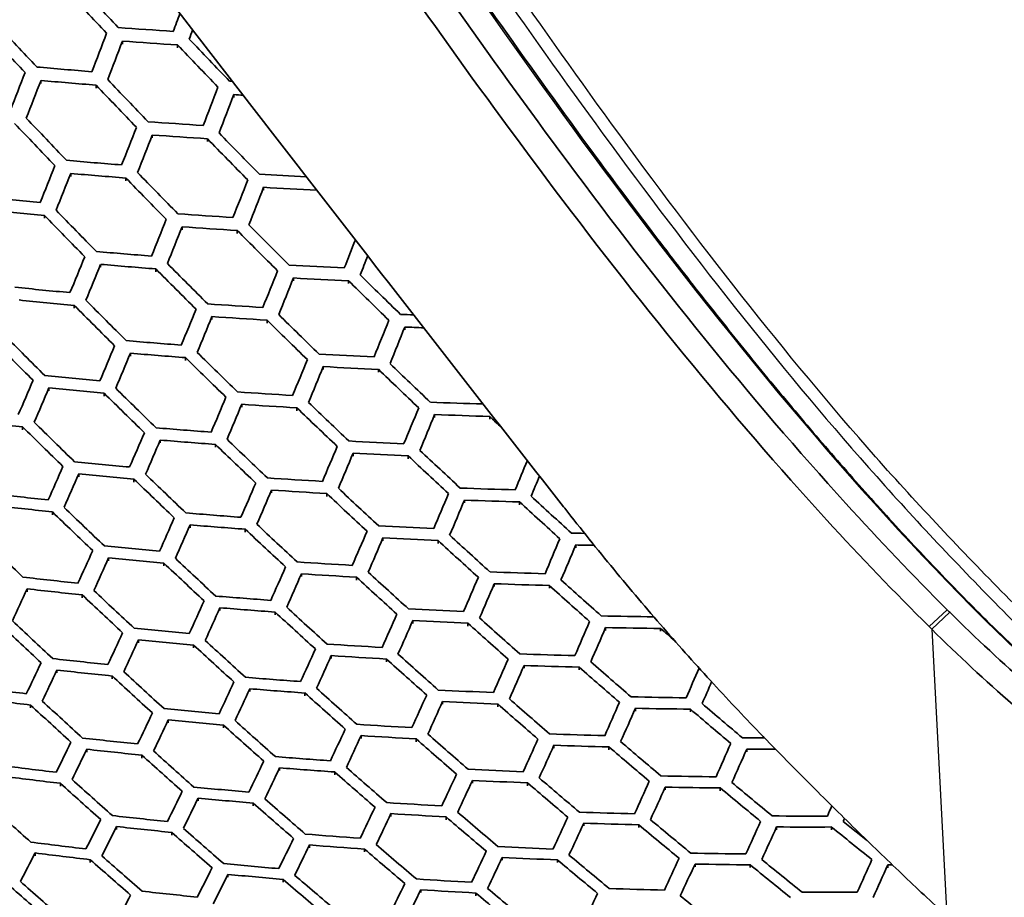
# Model space of a CAD drawing. Units: millimetres. Extents: x 14 to 1080, y -49 to 580.
# Drawn here: x 608 to 638, y 240 to 266 of the extents above; entities that cross this region are included whole.
import ezdxf

# ---------------------------------------------------------------- set-up
doc = ezdxf.new("R2010")
doc.units = ezdxf.units.MM
doc.header["$LTSCALE"] = 2
doc.layers.add('Visible (ISO)', color=7, linetype='Continuous', lineweight=35)
doc.layers.add('Visible Narrow (ISO)', color=7, linetype='Continuous', lineweight=25)

msp = doc.modelspace()

# ---------------------------------------------------------------- linework, layer by layer
at = {"layer": 'Visible (ISO)'}
for p, q in [((610.746, 265.76), (610.746, 265.849)), ((612.419, 265.644), (612.419, 265.732)), ((608.271, 264.565), (608.271, 264.654)), ((609.944, 264.423), (609.944, 264.512)), ((614.127, 264.136), (614.127, 264.224)), ((611.652, 262.91), (611.652, 262.998)), ((613.325, 262.797), (613.325, 262.884)), ((609.177, 261.743), (609.177, 261.831)), ((610.85, 261.604), (610.85, 261.692)), ((615.033, 261.322), (615.033, 261.41)), ((616.706, 261.236), (616.706, 261.246)), ((608.375, 260.469), (608.375, 260.557)), ((612.558, 260.124), (612.558, 260.211)), ((614.231, 260.012), (614.231, 260.1)), ((610.083, 258.984), (610.083, 259.071)), ((611.756, 258.847), (611.756, 258.934)), ((615.939, 258.571), (615.939, 258.658)), ((617.612, 258.486), (617.612, 258.573)), ((609.281, 257.739), (609.281, 257.827)), ((613.464, 257.4), (613.464, 257.487)), ((615.137, 257.29), (615.137, 257.377)), ((619.319, 257.082), (619.319, 257.168)), ((610.989, 256.287), (610.989, 256.374)), ((612.662, 256.152), (612.662, 256.239)), ((616.845, 255.881), (616.845, 255.967)), ((618.518, 255.798), (618.518, 255.884)), ((608.514, 255.232), (608.514, 255.319)), ((610.187, 255.071), (610.187, 255.159)), ((614.37, 254.737), (614.37, 254.824)), ((616.043, 254.629), (616.043, 254.716)), ((620.225, 254.425), (620.225, 254.511)), ((621.898, 254.369), (621.898, 254.455)), ((607.712, 254.05), (607.712, 254.137)), ((611.895, 253.651), (611.895, 253.738)), ((613.568, 253.518), (613.568, 253.605)), ((617.75, 253.251), (617.75, 253.337)), ((619.423, 253.17), (619.423, 253.256)), ((609.42, 252.623), (609.42, 252.71)), ((611.093, 252.464), (611.093, 252.551)), ((615.276, 252.134), (615.276, 252.221)), ((616.949, 252.028), (616.949, 252.114)), ((621.131, 251.828), (621.131, 251.913)), ((622.804, 251.773), (622.804, 251.859)), ((608.618, 251.469), (608.618, 251.556)), ((612.801, 251.075), (612.801, 251.162)), ((614.474, 250.944), (614.474, 251.03)), ((618.656, 250.681), (618.656, 250.767)), ((620.329, 250.602), (620.329, 250.687)), ((624.512, 250.466), (624.512, 250.551)), ((610.326, 250.074), (610.326, 250.161)), ((611.999, 249.917), (611.999, 250.004)), ((616.181, 249.591), (616.181, 249.677)), ((617.854, 249.487), (617.854, 249.572)), ((607.851, 249.132), (607.851, 249.219)), ((622.037, 249.29), (622.037, 249.375)), ((623.71, 249.236), (623.71, 249.321)), ((609.524, 248.949), (609.524, 249.036)), ((613.707, 248.559), (613.707, 248.645)), ((615.38, 248.429), (615.38, 248.515)), ((619.562, 248.17), (619.562, 248.255)), ((621.235, 248.092), (621.235, 248.177)), ((625.418, 247.959), (625.418, 248.044)), ((627.091, 247.932), (627.091, 248.016)), ((611.232, 247.585), (611.232, 247.671)), ((612.905, 247.429), (612.905, 247.516)), ((617.087, 247.107), (617.087, 247.192)), ((618.76, 247.004), (618.76, 247.089)), ((608.757, 246.669), (608.757, 246.756)), ((622.943, 246.81), (622.943, 246.895)), ((624.616, 246.757), (624.616, 246.842)), ((610.43, 246.488), (610.43, 246.574)), ((614.612, 246.101), (614.612, 246.187)), ((616.285, 245.973), (616.285, 246.059)), ((607.955, 245.605), (607.955, 245.692)), ((620.468, 245.717), (620.468, 245.802)), ((622.141, 245.64), (622.141, 245.725)), ((626.324, 245.51), (626.324, 245.595)), ((627.997, 245.483), (627.997, 245.568)), ((612.138, 245.154), (612.138, 245.24)), ((613.811, 245), (613.811, 245.086)), ((617.993, 244.681), (617.993, 244.766)), ((619.666, 244.579), (619.666, 244.664)), ((609.663, 244.265), (609.663, 244.351)), ((623.849, 244.387), (623.849, 244.472)), ((625.522, 244.336), (625.522, 244.421)), ((629.704, 244.27), (629.704, 244.354)), ((611.336, 244.085), (611.336, 244.171)), ((615.518, 243.702), (615.518, 243.788)), ((617.191, 243.575), (617.191, 243.66)), ((608.861, 243.229), (608.861, 243.316)), ((621.374, 243.321), (621.374, 243.406)), ((623.047, 243.245), (623.047, 243.33)), ((627.23, 243.118), (627.23, 243.202)), ((628.903, 243.092), (628.903, 243.176)), ((613.043, 242.781), (613.043, 242.867)), ((614.716, 242.629), (614.716, 242.714)), ((618.899, 242.312), (618.899, 242.397)), ((620.572, 242.211), (620.572, 242.296)), ((610.569, 241.919), (610.569, 242.005)), ((624.755, 242.022), (624.755, 242.107)), ((626.428, 241.972), (626.428, 242.056)), ((630.61, 241.908), (630.61, 241.991)), ((632.283, 241.906), (632.283, 241.99)), ((612.242, 241.74), (612.242, 241.826)), ((616.424, 241.36), (616.424, 241.445)), ((608.094, 241.116), (608.094, 241.203)), ((618.097, 241.234), (618.097, 241.319)), ((622.28, 240.983), (622.28, 241.067)), ((609.767, 240.911), (609.767, 240.998)), ((623.953, 240.908), (623.953, 240.992)), ((628.135, 240.783), (628.135, 240.867)), ((629.808, 240.757), (629.808, 240.841)), ((633.991, 240.755), (633.991, 240.839)), ((613.949, 240.466), (613.949, 240.552)), ((615.622, 240.315), (615.622, 240.4)), ((619.805, 240), (619.805, 240.085)), ((621.478, 239.9), (621.478, 239.985))]:
    msp.add_line(p, q, dxfattribs=at)
for centre, major_axis, ratio, start_param, end_param in [((669.929, 292.957), (-136.5, 0), 0.57735, 6.246119, 9.461844), ((661.09, 376.379), (92.756, -160.659), 0.57735, 5.089755, 5.099904), ((661.444, 376.583), (-92.773, 160.687), 0.57735, 1.948239, 1.958386), ((605.453, 391.457), (-26.531, -171.499), 0.211325, 0.784715, 0.789286), ((658.615, 374.95), (92.622, -160.426), 0.57735, 5.089127, 5.099294), ((658.969, 375.155), (-92.643, 160.462), 0.57735, 1.947634, 1.957798), ((655.37, 412.852), (-160.752, -74.605), 0.788675, 0.955404, 0.965516), ((605.936, 391.382), (26.56, 171.688), 0.211325, 3.926138, 3.928472), ((603.763, 391.718), (-26.426, -170.823), 0.211325, 0.767604, 0.777724), ((604.246, 391.644), (26.457, 171.018), 0.211325, 3.909041, 3.919149), ((655.5, 412.573), (160.895, 74.672), 0.788675, 4.097238, 4.10734), ((662.681, 377.298), (-92.825, 160.778), 0.57735, 1.966201, 1.976267), ((662.328, 377.094), (92.811, -160.754), 0.57735, 5.107731, 5.117799), ((655.823, 411.876), (-161.247, -74.835), 0.788675, 0.938531, 0.948659), ((602.073, 391.98), (-26.319, -170.128), 0.211325, 0.750411, 0.760549), ((602.556, 391.905), (26.35, 170.329), 0.211325, 3.891863, 3.901989), ((655.953, 411.597), (161.386, 74.899), 0.788675, 4.080372, 4.09049), ((660.206, 375.869), (-92.712, 160.582), 0.57735, 1.965699, 1.97578), ((659.853, 375.665), (92.693, -160.549), 0.57735, 5.107208, 5.117291), ((607.144, 391.195), (-26.632, -172.154), 0.211325, 0.766548, 0.776589), ((655.823, 411.876), (-161.247, -74.835), 0.788675, 0.973856, 0.974376), ((607.627, 391.121), (26.661, 172.337), 0.211325, 3.907997, 3.918026), ((655.953, 411.597), (161.386, 74.899), 0.788675, 4.115664, 4.117351), ((657.731, 374.44), (-92.566, 160.328), 0.57735, 1.965048, 1.975147), ((657.378, 374.236), (92.542, -160.288), 0.57735, 5.106535, 5.116638), ((605.453, 391.457), (-26.531, -171.499), 0.211325, 0.749459, 0.759515), ((656.276, 410.9), (-161.725, -75.057), 0.788675, 0.957034, 0.967081), ((605.936, 391.382), (26.56, 171.688), 0.211325, 3.890922, 3.900967), ((656.406, 410.621), (161.859, 75.119), 0.788675, 4.098849, 4.108887), ((661.09, 376.379), (92.756, -160.659), 0.57735, 5.125093, 5.135098), ((661.444, 376.583), (-92.773, 160.687), 0.57735, 1.98357, 1.993573), ((603.763, 391.718), (-26.426, -170.823), 0.211325, 0.732285, 0.742361), ((656.729, 409.924), (-162.187, -75.271), 0.788675, 0.940205, 0.950269), ((604.246, 391.644), (26.457, 171.018), 0.211325, 3.873763, 3.883828), ((656.859, 409.645), (162.315, 75.331), 0.788675, 4.082025, 4.092081), ((658.615, 374.95), (92.622, -160.426), 0.57735, 5.124525, 5.134547), ((658.969, 375.155), (-92.643, 160.462), 0.57735, 1.983022, 1.993042), ((656.729, 409.924), (-162.187, -75.271), 0.788675, 0.975311, 0.983803), ((608.834, 390.934), (-26.731, -172.789), 0.211325, 0.748577, 0.758557), ((609.317, 390.859), (26.758, 172.967), 0.211325, 3.890049, 3.900019), ((656.859, 409.645), (162.315, 75.331), 0.788675, 4.117101, 4.126696), ((657.182, 408.948), (-162.631, -75.477), 0.788675, 0.923359, 0.933445), ((657.312, 408.669), (162.755, 75.535), 0.788675, 4.065184, 4.075262), ((656.14, 373.522), (92.454, -160.135), 0.57735, 5.123814, 5.133857), ((656.494, 373.726), (-92.48, 160.18), 0.57735, 1.982332, 1.992371), ((657.182, 408.948), (-162.631, -75.477), 0.788675, 0.958532, 0.968519), ((607.144, 391.195), (-26.632, -172.154), 0.211325, 0.731507, 0.741504), ((607.627, 391.121), (26.661, 172.337), 0.211325, 3.872993, 3.88298), ((657.312, 408.669), (162.755, 75.535), 0.788675, 4.100329, 4.110307), ((660.206, 375.869), (-92.712, 160.582), 0.57735, 2.000808, 2.010753), ((659.853, 375.665), (92.693, -160.549), 0.57735, 5.142325, 5.152273), ((612.215, 390.411), (-26.918, -174.002), 0.211325, 0.74776, 0.755193), ((605.453, 391.457), (-26.531, -171.499), 0.211325, 0.714349, 0.724368), ((657.635, 407.972), (-163.059, -75.676), 0.788675, 0.941741, 0.951747), ((612.698, 390.336), (26.944, 174.168), 0.211325, 3.889242, 3.894315), ((605.936, 391.382), (26.56, 171.688), 0.211325, 3.855851, 3.865859), ((657.765, 407.693), (163.178, 75.731), 0.788675, 4.083542, 4.093541), ((657.731, 374.44), (-92.566, 160.328), 0.57735, 2.000221, 2.010184), ((657.635, 407.972), (-163.059, -75.676), 0.788675, 0.976645, 0.986561), ((657.378, 374.236), (92.542, -160.288), 0.57735, 5.141718, 5.151685), ((610.525, 390.672), (-26.826, -173.405), 0.211325, 0.730786, 0.74071), ((661.444, 376.583), (-92.773, 160.687), 0.57735, 2.018419, 2.028296), ((658.088, 406.996), (-163.47, -75.867), 0.788675, 0.924927, 0.934956), ((611.008, 390.598), (26.853, 173.577), 0.211325, 3.87228, 3.882195), ((657.765, 407.693), (163.178, 75.731), 0.788675, 4.118419, 4.128327), ((661.09, 376.379), (92.756, -160.659), 0.57735, 5.159949, 5.169828), ((658.217, 406.717), (163.584, 75.92), 0.788675, 4.066732, 4.076754), ((654.903, 372.807), (92.357, -159.968), 0.57735, 5.140975, 5.150964), ((655.257, 373.011), (-92.386, 160.017), 0.57735, 1.999497, 2.009482), ((658.088, 406.996), (-163.47, -75.867), 0.788675, 0.959905, 0.969837), ((608.834, 390.934), (-26.731, -172.789), 0.211325, 0.713732, 0.723676), ((609.317, 390.859), (26.758, 172.967), 0.211325, 3.85524, 3.865174), ((658.217, 406.717), (163.584, 75.92), 0.788675, 4.101684, 4.111608), ((658.969, 375.155), (-92.643, 160.462), 0.57735, 2.017927, 2.027819), ((658.088, 406.996), (-163.47, -75.867), 0.788675, 0.99456, 0.996919), ((658.615, 374.95), (92.622, -160.426), 0.57735, 5.159439, 5.169334), ((613.905, 390.149), (-27.007, -174.579), 0.211325, 0.730119, 0.739976), ((652.782, 371.582), (-92.173, 159.648), 0.57735, 1.998634, 2.008646), ((614.388, 390.075), (27.032, 174.74), 0.211325, 3.87162, 3.881468), ((658.217, 406.717), (163.584, 75.92), 0.788675, 4.136313, 4.139701), ((652.428, 371.378), (92.139, -159.59), 0.57735, 5.140092, 5.150108), ((607.144, 391.195), (-26.632, -172.154), 0.211325, 0.696588, 0.706555), ((658.541, 406.02), (-163.865, -76.05), 0.788675, 0.943145, 0.953099), ((607.627, 391.121), (26.661, 172.337), 0.211325, 3.838111, 3.848068), ((658.67, 405.741), (163.974, 76.101), 0.788675, 4.084928, 4.094874), ((656.494, 373.726), (-92.48, 160.18), 0.57735, 2.017307, 2.027219), ((658.541, 406.02), (-163.865, -76.05), 0.788675, 0.977866, 0.98773), ((656.14, 373.522), (92.454, -160.135), 0.57735, 5.1588, 5.168715), ((612.215, 390.411), (-26.918, -174.002), 0.211325, 0.713161, 0.723035), ((660.206, 375.869), (-92.712, 160.582), 0.57735, 2.035465, 2.045292), ((658.994, 405.044), (-164.243, -76.225), 0.788675, 0.926357, 0.936335), ((612.698, 390.336), (26.944, 174.168), 0.211325, 3.854675, 3.86454), ((658.67, 405.741), (163.974, 76.101), 0.788675, 4.119624, 4.129481), ((659.853, 375.665), (92.693, -160.549), 0.57735, 5.17699, 5.186819), ((605.453, 391.457), (-26.531, -171.499), 0.211325, 0.679341, 0.689335), ((605.936, 391.382), (26.56, 171.688), 0.211325, 3.820881, 3.830865), ((659.123, 404.765), (164.348, 76.274), 0.788675, 4.068143, 4.078114), ((653.666, 372.093), (92.253, -159.786), 0.57735, 5.15803, 5.16797), ((654.019, 372.297), (-92.283, 159.84), 0.57735, 2.016556, 2.026492), ((658.994, 405.044), (-164.243, -76.225), 0.788675, 0.961157, 0.97104), ((610.525, 390.672), (-26.826, -173.405), 0.211325, 0.69612, 0.706015), ((611.008, 390.598), (26.853, 173.577), 0.211325, 3.837649, 3.847534), ((659.123, 404.765), (164.348, 76.274), 0.788675, 4.102919, 4.112795), ((657.731, 374.44), (-92.566, 160.328), 0.57735, 2.034939, 2.044783), ((658.994, 405.044), (-164.243, -76.225), 0.788675, 0.99564, 1.005039), ((657.378, 374.236), (92.542, -160.288), 0.57735, 5.176447, 5.186294), ((615.596, 389.888), (-27.094, -175.137), 0.211325, 0.712633, 0.722442), ((616.079, 389.813), (27.118, 175.293), 0.211325, 3.854153, 3.863954), ((659.123, 404.765), (164.348, 76.274), 0.788675, 4.137378, 4.147172), ((659.576, 403.789), (164.706, 76.44), 0.788675, 4.051318, 4.061319), ((651.544, 370.868), (-92.053, 159.441), 0.57735, 2.015672, 2.025636), ((661.09, 376.379), (92.756, -160.659), 0.57735, 5.194384, 5.19728), ((651.191, 370.664), (92.018, -159.379), 0.57735, 5.157127, 5.167095), ((608.834, 390.934), (-26.731, -172.789), 0.211325, 0.678986, 0.688906), ((659.447, 404.068), (-164.605, -76.394), 0.788675, 0.944424, 0.954329), ((609.317, 390.859), (26.758, 172.967), 0.211325, 3.82053, 3.83044), ((659.576, 403.789), (164.706, 76.44), 0.788675, 4.086189, 4.096087), ((654.903, 372.807), (92.357, -159.968), 0.57735, 5.175781, 5.18565), ((655.257, 373.011), (-92.386, 160.017), 0.57735, 2.034291, 2.044157), ((659.447, 404.068), (-164.605, -76.394), 0.788675, 0.978977, 0.988794), ((613.905, 390.149), (-27.007, -174.579), 0.211325, 0.695688, 0.705516), ((614.388, 390.075), (27.032, 174.74), 0.211325, 3.837222, 3.84704), ((659.576, 403.789), (164.706, 76.44), 0.788675, 4.12072, 4.13053), ((658.969, 375.155), (-92.643, 160.462), 0.57735, 2.052408, 2.06219), ((659.9, 403.092), (-164.952, -76.554), 0.788675, 0.927655, 0.937587), ((658.615, 374.95), (92.622, -160.426), 0.57735, 5.193929, 5.203713), ((618.976, 389.365), (-27.258, -176.198), 0.211325, 0.712146, 0.72014), ((607.144, 391.195), (-26.632, -172.154), 0.211325, 0.661747, 0.671696), ((607.627, 391.121), (26.661, 172.337), 0.211325, 3.803308, 3.813246), ((660.029, 402.814), (165.048, 76.599), 0.788675, 4.069423, 4.079348), ((652.782, 371.582), (-92.173, 159.648), 0.57735, 2.033519, 2.04341), ((652.428, 371.378), (92.139, -159.59), 0.57735, 5.174991, 5.184886), ((612.215, 390.411), (-26.918, -174.002), 0.211325, 0.678658, 0.688508), ((659.9, 403.092), (-164.952, -76.554), 0.788675, 0.962294, 0.972131), ((619.459, 389.29), (27.28, 176.343), 0.211325, 3.853672, 3.859188), ((660.353, 402.116), (-165.282, -76.708), 0.788675, 0.910842, 0.920805), ((612.698, 390.336), (26.944, 174.168), 0.211325, 3.820206, 3.830047), ((660.029, 402.814), (165.048, 76.599), 0.788675, 4.10404, 4.113871), ((656.14, 373.522), (92.454, -160.135), 0.57735, 5.19336, 5.203163), ((656.494, 373.726), (-92.48, 160.18), 0.57735, 2.051855, 2.061656), ((617.286, 389.626), (-27.177, -175.677), 0.211325, 0.695289, 0.705055), ((659.9, 403.092), (-164.952, -76.554), 0.788675, 0.996619, 1.006376), ((617.769, 389.552), (27.201, 175.828), 0.211325, 3.836827, 3.846585), ((660.029, 402.814), (165.048, 76.599), 0.788675, 4.138344, 4.148095), ((659.853, 375.665), (92.693, -160.549), 0.57735, 5.211259, 5.220986), ((660.206, 375.869), (-92.712, 160.582), 0.57735, 2.069727, 2.079451), ((669.929, 274.586), (-122.911, 0), 0.57735, 0.327031, 1.758453), ((660.482, 401.838), (165.373, 76.75), 0.788675, 4.052611, 4.062568), ((649.953, 369.949), (91.887, -159.154), 0.57735, 5.174074, 5.183999), ((650.307, 370.153), (-91.925, 159.219), 0.57735, 2.03262, 2.042541), ((660.353, 402.116), (-165.282, -76.708), 0.788675, 0.945581, 0.955442), ((610.525, 390.672), (-26.826, -173.405), 0.211325, 0.661532, 0.671409), ((611.008, 390.598), (26.853, 173.577), 0.211325, 3.803095, 3.812962), ((660.482, 401.838), (165.373, 76.75), 0.788675, 4.087329, 4.097184), ((653.666, 372.093), (92.253, -159.786), 0.57735, 5.192674, 5.202501), ((654.019, 372.297), (-92.283, 159.84), 0.57735, 2.051186, 2.06101), ((615.596, 389.888), (-27.094, -175.137), 0.211325, 0.678355, 0.688141), ((660.353, 402.116), (-165.282, -76.708), 0.788675, 0.979983, 0.989757), ((660.353, 402.116), (-165.282, -76.708), 0.788675, 1.014098, 1.016404), ((647.832, 368.725), (-91.644, 158.732), 0.57735, 2.031591, 2.041545), ((616.079, 389.813), (27.118, 175.293), 0.211325, 3.819906, 3.829684), ((660.482, 401.838), (165.373, 76.75), 0.788675, 4.121711, 4.131479), ((657.378, 374.236), (92.542, -160.288), 0.57735, 5.210778, 5.220521), ((657.731, 374.44), (-92.566, 160.328), 0.57735, 2.069261, 2.079001), ((620.667, 389.103), (-27.336, -176.7), 0.211325, 0.694921, 0.704631), ((608.834, 390.934), (-26.731, -172.789), 0.211325, 0.644297, 0.654205), ((660.806, 401.141), (-165.596, -76.854), 0.788675, 0.928826, 0.938716), ((621.15, 389.029), (27.357, 176.84), 0.211325, 3.836464, 3.846166), ((660.482, 401.838), (165.373, 76.75), 0.788675, 4.155806, 4.159068), ((609.317, 390.859), (26.758, 172.967), 0.211325, 3.785877, 3.795775), ((660.935, 400.862), (165.683, 76.894), 0.788675, 4.070576, 4.08046), ((651.191, 370.664), (92.018, -159.379), 0.57735, 5.191869, 5.201724), ((651.544, 370.868), (-92.053, 159.441), 0.57735, 2.050399, 2.060249), ((660.806, 401.141), (-165.596, -76.854), 0.788675, 0.96332, 0.973116), ((613.905, 390.149), (-27.007, -174.579), 0.211325, 0.661333, 0.671143), ((655.257, 373.011), (-92.386, 160.017), 0.57735, 2.068686, 2.078448), ((660.806, 401.141), (-165.596, -76.854), 0.788675, 0.997503, 1.00722), ((661.259, 400.165), (-165.895, -76.992), 0.788675, 0.912022, 0.921944), ((614.388, 390.075), (27.032, 174.74), 0.211325, 3.802898, 3.812699), ((660.935, 400.862), (165.683, 76.894), 0.788675, 4.10505, 4.114841), ((654.903, 372.807), (92.357, -159.968), 0.57735, 5.210188, 5.219953), ((618.976, 389.365), (-27.258, -176.198), 0.211325, 0.678075, 0.687802), ((658.969, 375.155), (-92.643, 160.462), 0.57735, 2.08652, 2.096206), ((607.627, 391.121), (26.661, 172.337), 0.211325, 3.768541, 3.778473), ((661.388, 399.886), (165.977, 77.03), 0.788675, 4.053772, 4.063689), ((649.069, 369.439), (-91.789, 158.983), 0.57735, 2.04949, 2.059372), ((619.459, 389.29), (27.28, 176.343), 0.211325, 3.81963, 3.829349), ((660.935, 400.862), (165.683, 76.894), 0.788675, 4.139215, 4.148926), ((658.615, 374.95), (92.622, -160.426), 0.57735, 5.22805, 5.237738), ((648.716, 369.235), (91.749, -158.913), 0.57735, 5.190943, 5.200829), ((612.215, 390.411), (-26.918, -174.002), 0.211325, 0.644211, 0.65405), ((661.259, 400.165), (-165.895, -76.992), 0.788675, 0.94662, 0.956442), ((612.698, 390.336), (26.944, 174.168), 0.211325, 3.785792, 3.795621), ((661.388, 399.886), (165.977, 77.03), 0.788675, 4.088352, 4.098169), ((652.428, 371.378), (92.139, -159.59), 0.57735, 5.209488, 5.219277), ((652.782, 371.582), (-92.173, 159.648), 0.57735, 2.068002, 2.077788), ((661.259, 400.165), (-165.895, -76.992), 0.788675, 0.980887, 0.990623), ((646.594, 368.01), (-91.491, 158.467), 0.57735, 2.048457, 2.058374), ((617.286, 389.626), (-27.177, -175.677), 0.211325, 0.661149, 0.670898), ((617.769, 389.552), (27.201, 175.828), 0.211325, 3.802716, 3.812457), ((661.388, 399.886), (165.977, 77.03), 0.788675, 4.1226, 4.132331), ((656.494, 373.726), (-92.48, 160.18), 0.57735, 2.086033, 2.095737), ((622.357, 388.842), (-27.411, -177.184), 0.211325, 0.677818, 0.687491), ((661.259, 400.165), (-165.895, -76.992), 0.788675, 1.014869, 1.024082), ((646.241, 367.806), (91.445, -158.388), 0.57735, 5.189892, 5.199814), ((661.712, 399.189), (-166.178, -77.123), 0.788675, 0.929875, 0.939727), ((656.14, 373.522), (92.454, -160.135), 0.57735, 5.227548, 5.237255), ((622.84, 388.767), (27.431, 177.319), 0.211325, 3.819375, 3.829041), ((661.388, 399.886), (165.977, 77.03), 0.788675, 4.156565, 4.166223), ((659.853, 375.665), (92.693, -160.549), 0.57735, 5.245186, 5.248548), ((610.525, 390.672), (-26.826, -173.405), 0.211325, 0.626979, 0.63685), ((611.008, 390.598), (26.853, 173.577), 0.211325, 3.768576, 3.778438), ((661.841, 398.91), (166.256, 77.16), 0.788675, 4.071607, 4.081454), ((650.307, 370.153), (-91.925, 159.219), 0.57735, 2.067205, 2.077019), ((649.953, 369.949), (91.887, -159.154), 0.57735, 5.208674, 5.218493), ((615.596, 389.888), (-27.094, -175.137), 0.211325, 0.644131, 0.653906), ((661.712, 399.189), (-166.178, -77.123), 0.788675, 0.964238, 0.973997), ((662.164, 398.213), (-166.445, -77.248), 0.788675, 0.913073, 0.922959), ((616.079, 389.813), (27.118, 175.293), 0.211325, 3.785713, 3.795479), ((661.841, 398.91), (166.256, 77.16), 0.788675, 4.105953, 4.115708), ((653.666, 372.093), (92.253, -159.786), 0.57735, 5.226943, 5.236673), ((654.019, 372.297), (-92.283, 159.84), 0.57735, 2.085443, 2.095169), ((620.667, 389.103), (-27.336, -176.7), 0.211325, 0.660979, 0.670672), ((661.712, 399.189), (-166.178, -77.123), 0.788675, 0.998295, 1.007976), ((608.834, 390.934), (-26.731, -172.789), 0.211325, 0.609623, 0.619531), ((609.317, 390.859), (26.758, 172.967), 0.211325, 3.751239, 3.761137), ((662.294, 397.934), (166.519, 77.282), 0.788675, 4.054805, 4.064687), ((621.15, 389.029), (27.357, 176.84), 0.211325, 3.802549, 3.812234), ((661.841, 398.91), (166.256, 77.16), 0.788675, 4.139993, 4.149669), ((657.378, 374.236), (92.542, -160.288), 0.57735, 5.244765, 5.254419), ((657.731, 374.44), (-92.566, 160.328), 0.57735, 2.103238, 2.112889), ((625.738, 388.319), (-27.552, -178.098), 0.211325, 0.677582, 0.685949), ((647.478, 368.521), (91.601, -158.658), 0.57735, 5.207745, 5.217597), ((647.832, 368.725), (-91.644, 158.732), 0.57735, 2.066292, 2.076139), ((662.164, 398.213), (-166.445, -77.248), 0.788675, 0.947547, 0.957334), ((662.617, 397.237), (-166.697, -77.364), 0.788675, 0.896204, 0.906129), ((613.905, 390.149), (-27.007, -174.579), 0.211325, 0.627012, 0.636817), ((614.388, 390.075), (27.032, 174.74), 0.211325, 3.768609, 3.778405), ((662.294, 397.934), (166.519, 77.282), 0.788675, 4.089263, 4.099045), ((651.544, 370.868), (-92.053, 159.441), 0.57735, 2.084749, 2.094501), ((662.164, 398.213), (-166.445, -77.248), 0.788675, 0.981692, 0.991394), ((626.221, 388.244), (27.571, 178.223), 0.211325, 3.819143, 3.825293), ((662.747, 396.958), (166.766, 77.396), 0.788675, 4.037935, 4.047856), ((645.357, 367.296), (-91.329, 158.186), 0.57735, 2.065261, 2.075145), ((651.191, 370.664), (92.018, -159.379), 0.57735, 5.226234, 5.23599), ((618.976, 389.365), (-27.258, -176.198), 0.211325, 0.644058, 0.653774), ((655.257, 373.011), (-92.386, 160.017), 0.57735, 2.102735, 2.112406), ((662.164, 398.213), (-166.445, -77.248), 0.788675, 1.015556, 1.025187), ((645.003, 367.092), (91.281, -158.103), 0.57735, 5.206697, 5.216586), ((662.617, 397.237), (-166.697, -77.364), 0.788675, 0.930804, 0.940623), ((619.459, 389.29), (27.28, 176.343), 0.211325, 3.78564, 3.795349), ((662.294, 397.934), (166.519, 77.282), 0.788675, 4.123392, 4.13309), ((654.903, 372.807), (92.357, -159.968), 0.57735, 5.244248, 5.253922), ((624.048, 388.58), (-27.483, -177.65), 0.211325, 0.660824, 0.670465), ((624.531, 388.506), (27.503, 177.78), 0.211325, 3.802395, 3.812029), ((662.294, 397.934), (166.519, 77.282), 0.788675, 4.157241, 4.166866), ((658.615, 374.95), (92.622, -160.426), 0.57735, 5.261851, 5.271457), ((658.969, 375.155), (-92.643, 160.462), 0.57735, 2.120314, 2.129917), ((612.215, 390.411), (-26.918, -174.002), 0.211325, 0.609779, 0.619617), ((612.698, 390.336), (26.944, 174.168), 0.211325, 3.751393, 3.761222), ((662.747, 396.958), (166.766, 77.396), 0.788675, 4.07252, 4.082334), ((649.069, 369.439), (-91.789, 158.983), 0.57735, 2.083948, 2.09373), ((648.716, 369.235), (91.749, -158.913), 0.57735, 5.225417, 5.235204), ((617.286, 389.626), (-27.177, -175.677), 0.211325, 0.627043, 0.636786), ((662.617, 397.237), (-166.697, -77.364), 0.788675, 0.965052, 0.974779), ((663.07, 396.261), (-166.933, -77.474), 0.788675, 0.913999, 0.923854), ((617.769, 389.552), (27.201, 175.828), 0.211325, 3.768639, 3.778375), ((662.747, 396.958), (166.766, 77.396), 0.788675, 4.106752, 4.116475), ((652.428, 371.378), (92.139, -159.59), 0.57735, 5.243634, 5.253333), ((652.782, 371.582), (-92.173, 159.648), 0.57735, 2.102135, 2.111831), ((622.357, 388.842), (-27.411, -177.184), 0.211325, 0.64399, 0.653652), ((662.617, 397.237), (-166.697, -77.364), 0.788675, 0.998996, 1.008646), ((662.617, 397.237), (-166.697, -77.364), 0.788675, 1.032684, 1.036537), ((610.525, 390.672), (-26.826, -173.405), 0.211325, 0.59242, 0.602297), ((611.008, 390.598), (26.853, 173.577), 0.211325, 3.734052, 3.743919), ((663.2, 395.982), (166.998, 77.504), 0.788675, 4.055714, 4.065564), ((622.84, 388.767), (27.431, 177.319), 0.211325, 3.785574, 3.795228), ((662.747, 396.958), (166.766, 77.396), 0.788675, 4.140682, 4.150327), ((656.14, 373.522), (92.454, -160.135), 0.57735, 5.261415, 5.271039), ((656.494, 373.726), (-92.48, 160.18), 0.57735, 2.11989, 2.129511), ((627.428, 388.057), (-27.618, -178.528), 0.211325, 0.660682, 0.670275), ((627.911, 387.983), (27.637, 178.648), 0.211325, 3.802255, 3.811842), ((662.747, 396.958), (166.766, 77.396), 0.788675, 4.174355, 4.17938), ((646.241, 367.806), (91.445, -158.388), 0.57735, 5.224491, 5.234313), ((646.594, 368.01), (-91.491, 158.467), 0.57735, 2.083037, 2.092854), ((663.07, 396.261), (-166.933, -77.474), 0.788675, 0.948363, 0.95812), ((663.523, 395.285), (-167.154, -77.577), 0.788675, 0.897121, 0.907016), ((615.596, 389.888), (-27.094, -175.137), 0.211325, 0.609922, 0.619697), ((616.079, 389.813), (27.118, 175.293), 0.211325, 3.751535, 3.761301), ((663.2, 395.982), (166.998, 77.504), 0.788675, 4.090064, 4.099816), ((650.307, 370.153), (-91.925, 159.219), 0.57735, 2.101437, 2.11116), ((663.07, 396.261), (-166.933, -77.474), 0.788675, 0.982402, 0.992074), ((663.653, 395.006), (167.214, 77.604), 0.788675, 4.038834, 4.048725), ((644.12, 366.581), (-91.158, 157.89), 0.57735, 2.082014, 2.091869), ((649.953, 369.949), (91.887, -159.154), 0.57735, 5.242922, 5.252649), ((620.667, 389.103), (-27.336, -176.7), 0.211325, 0.627071, 0.636758), ((654.019, 372.297), (-92.283, 159.84), 0.57735, 2.119377, 2.12902), ((663.07, 396.261), (-166.933, -77.474), 0.788675, 1.016162, 1.025763), ((643.766, 366.377), (91.107, -157.803), 0.57735, 5.223451, 5.233312), ((663.523, 395.285), (-167.154, -77.577), 0.788675, 0.931617, 0.941407), ((621.15, 389.029), (27.357, 176.84), 0.211325, 3.768667, 3.778347), ((663.2, 395.982), (166.998, 77.504), 0.788675, 4.124088, 4.133757), ((653.666, 372.093), (92.253, -159.786), 0.57735, 5.260889, 5.270535), ((625.738, 388.319), (-27.552, -178.098), 0.211325, 0.643928, 0.653541), ((626.221, 388.244), (27.571, 178.223), 0.211325, 3.785513, 3.795118), ((663.2, 395.982), (166.998, 77.504), 0.788675, 4.157835, 4.167432), ((657.378, 374.236), (92.542, -160.288), 0.57735, 5.278455, 5.288033), ((657.731, 374.44), (-92.566, 160.328), 0.57735, 2.136919, 2.146495), ((613.905, 390.149), (-27.007, -174.579), 0.211325, 0.592686, 0.602496), ((614.388, 390.075), (27.032, 174.74), 0.211325, 3.734314, 3.744116), ((663.653, 395.006), (167.214, 77.604), 0.788675, 4.073317, 4.083103), ((647.832, 368.725), (-91.644, 158.732), 0.57735, 2.100638, 2.110393), ((641.645, 365.152), (-90.79, 157.253), 0.57735, 2.080874, 2.090772), ((647.478, 368.521), (91.601, -158.658), 0.57735, 5.242108, 5.251868), ((618.976, 389.365), (-27.258, -176.198), 0.211325, 0.610055, 0.619771), ((663.523, 395.285), (-167.154, -77.577), 0.788675, 0.965764, 0.975463), ((630.809, 387.534), (-27.743, -179.336), 0.211325, 0.660552, 0.663469), ((663.976, 394.309), (-167.36, -77.672), 0.788675, 0.914804, 0.924631), ((619.459, 389.29), (27.28, 176.343), 0.211325, 3.751665, 3.761373), ((663.653, 395.006), (167.214, 77.604), 0.788675, 4.10745, 4.117146), ((651.191, 370.664), (92.018, -159.379), 0.57735, 5.260272, 5.269944), ((651.544, 370.868), (-92.053, 159.441), 0.57735, 2.118773, 2.128442), ((624.048, 388.58), (-27.483, -177.65), 0.211325, 0.627097, 0.636732), ((663.523, 395.285), (-167.154, -77.577), 0.788675, 0.99961, 1.009232), ((663.523, 395.285), (-167.154, -77.577), 0.788675, 1.033202, 1.042759), ((631.292, 387.46), (27.76, 179.445), 0.211325, 3.802127, 3.802995), ((612.215, 390.411), (-26.918, -174.002), 0.211325, 0.57532, 0.585171), ((612.698, 390.336), (26.944, 174.168), 0.211325, 3.716967, 3.726808), ((664.106, 394.03), (167.416, 77.698), 0.788675, 4.056501, 4.066325), ((645.357, 367.296), (-91.329, 158.186), 0.57735, 2.099735, 2.109526), ((624.531, 388.506), (27.503, 177.78), 0.211325, 3.768693, 3.778321), ((663.653, 395.006), (167.214, 77.604), 0.788675, 4.141284, 4.150902), ((654.903, 372.807), (92.357, -159.968), 0.57735, 5.27801, 5.287607), ((655.257, 373.011), (-92.386, 160.017), 0.57735, 2.136486, 2.14608), ((629.119, 387.796), (-27.682, -178.941), 0.211325, 0.643872, 0.653439), ((629.602, 387.721), (27.7, 179.055), 0.211325, 3.785457, 3.795018), ((663.653, 395.006), (167.214, 77.604), 0.788675, 4.174863, 4.184416), ((658.615, 374.95), (92.622, -160.426), 0.57735, 5.29538, 5.304916), ((658.969, 375.155), (-92.643, 160.462), 0.57735, 2.153835, 2.159986), ((645.003, 367.092), (91.281, -158.103), 0.57735, 5.24119, 5.250986), ((617.286, 389.626), (-27.177, -175.677), 0.211325, 0.592931, 0.60268), ((663.976, 394.309), (-167.36, -77.672), 0.788675, 0.949073, 0.958802), ((664.429, 393.333), (-167.55, -77.76), 0.788675, 0.897911, 0.90778), ((617.769, 389.552), (27.201, 175.828), 0.211325, 3.734557, 3.744298), ((664.106, 394.03), (167.416, 77.698), 0.788675, 4.090758, 4.100484), ((649.069, 369.439), (-91.789, 158.983), 0.57735, 2.118077, 2.127775), ((663.976, 394.309), (-167.36, -77.672), 0.788675, 0.983019, 0.992665), ((611.008, 390.598), (26.853, 173.577), 0.211325, 3.69948, 3.709365), ((664.559, 393.054), (167.601, 77.784), 0.788675, 4.039607, 4.049472), ((642.882, 365.867), (-90.978, 157.579), 0.57735, 2.098725, 2.108556), ((648.716, 369.235), (91.749, -158.913), 0.57735, 5.259562, 5.269265), ((622.357, 388.842), (-27.411, -177.184), 0.211325, 0.610176, 0.619838), ((622.84, 388.767), (27.431, 177.319), 0.211325, 3.751786, 3.76144), ((664.106, 394.03), (167.416, 77.698), 0.788675, 4.124692, 4.134335), ((652.782, 371.582), (-92.173, 159.648), 0.57735, 2.135969, 2.145587), ((627.428, 388.057), (-27.618, -178.528), 0.211325, 0.62712, 0.636708), ((663.976, 394.309), (-167.36, -77.672), 0.788675, 1.016689, 1.026264), ((642.529, 365.663), (90.925, -157.487), 0.57735, 5.240164, 5.250001), ((615.596, 389.888), (-27.094, -175.137), 0.211325, 0.575688, 0.585474), ((664.429, 393.333), (-167.55, -77.76), 0.788675, 0.932318, 0.942082), ((652.428, 371.378), (92.139, -159.59), 0.57735, 5.277481, 5.287102), ((627.911, 387.983), (27.637, 178.648), 0.211325, 3.768716, 3.778298), ((664.106, 394.03), (167.416, 77.698), 0.788675, 4.15835, 4.167922), ((656.14, 373.522), (92.454, -160.135), 0.57735, 5.295008, 5.304561), ((656.494, 373.726), (-92.48, 160.18), 0.57735, 2.153473, 2.163024), ((632.499, 387.273), (-27.802, -179.713), 0.211325, 0.64382, 0.653346), ((632.982, 387.198), (27.818, 179.817), 0.211325, 3.785406, 3.794926), ((664.106, 394.03), (167.416, 77.698), 0.788675, 4.191776, 4.19257), ((616.079, 389.813), (27.118, 175.293), 0.211325, 3.71733, 3.727108), ((664.559, 393.054), (167.601, 77.784), 0.788675, 4.074002, 4.083763), ((646.594, 368.01), (-91.491, 158.467), 0.57735, 2.117285, 2.127016), ((640.054, 364.234), (90.535, -156.811), 0.57735, 5.239027, 5.24891), ((640.407, 364.438), (-90.593, 156.911), 0.57735, 2.097604, 2.10748), ((646.241, 367.806), (91.445, -158.388), 0.57735, 5.258757, 5.268493), ((620.667, 389.103), (-27.336, -176.7), 0.211325, 0.593157, 0.602849), ((664.429, 393.333), (-167.55, -77.76), 0.788675, 0.966378, 0.976052), ((613.905, 390.149), (-27.007, -174.579), 0.211325, 0.558313, 0.568141), ((664.882, 392.357), (-167.725, -77.841), 0.788675, 0.915489, 0.925293), ((621.15, 389.029), (27.357, 176.84), 0.211325, 3.73478, 3.744465), ((664.559, 393.054), (167.601, 77.784), 0.788675, 4.10805, 4.117721), ((649.953, 369.949), (91.887, -159.154), 0.57735, 5.276866, 5.286516), ((650.307, 370.153), (-91.925, 159.219), 0.57735, 2.135367, 2.145012), ((625.738, 388.319), (-27.552, -178.098), 0.211325, 0.610288, 0.6199), ((664.429, 393.333), (-167.55, -77.76), 0.788675, 1.000139, 1.009737), ((654.019, 372.297), (-92.283, 159.84), 0.57735, 2.153035, 2.162607), ((664.429, 393.333), (-167.55, -77.76), 0.788675, 1.033648, 1.043182)]:
    msp.add_ellipse(centre, major_axis=major_axis, ratio=ratio, start_param=start_param, end_param=end_param, dxfattribs=at)
for points, knots in [([(635.797, 248.584), (634.763, 249.613), (633.736, 250.69), (629.809, 255.006), (626.993, 258.516), (619.542, 268.528), (614.78, 275.723), (609.532, 283.877), (604.542, 291.631), (599.113, 300.254), (590.117, 314.055), (587.44, 318.104), (583.423, 324.09), (582.083, 326.07), (580.302, 328.683), (579.871, 329.314), (579.438, 329.946)], [-13.30399, -13.30399, -13.30399, -13.30399, -12.551219, -12.551219, -10.406049, -10.406049, -6.726043, -6.726043, -6.726043, -3.226639, -3.226639, -1.676269, -1.676269, -0.901084, -0.901084, -0.654237, -0.654237, -0.654237, -0.654237]), ([(578.655, 329.332), (579.088, 328.701), (579.518, 328.071), (581.298, 325.462), (582.637, 323.484), (586.652, 317.509), (589.328, 313.467), (598.328, 299.693), (603.769, 291.089), (608.782, 283.348), (614.054, 275.208), (618.853, 268.023), (626.368, 258.017), (629.208, 254.506), (633.167, 250.185), (634.202, 249.107), (635.244, 248.075)], [0.654237, 0.654237, 0.654237, 0.654237, 0.901084, 0.901084, 1.676269, 1.676269, 3.226639, 3.226639, 6.726043, 6.726043, 6.726043, 10.406049, 10.406049, 12.551219, 12.551219, 13.30399, 13.30399, 13.30399, 13.30399]), ([(636.962, 248.29), (636.457, 248.793), (635.953, 249.308), (634.95, 250.359), (634.45, 250.896), (633.454, 251.99), (632.958, 252.547), (631.971, 253.68), (631.479, 254.256), (630.501, 255.424), (630.014, 256.016), (629.045, 257.216), (628.562, 257.823), (627.602, 259.051), (627.125, 259.672), (625.698, 261.551), (624.756, 262.828), (622.888, 265.417), (621.962, 266.73), (620.123, 269.383), (619.211, 270.723), (617.396, 273.422), (616.495, 274.782), (614.699, 277.516), (613.806, 278.89), (611.133, 283.025), (609.362, 285.801), (605.826, 291.36), (604.061, 294.143), (600.523, 299.7), (598.751, 302.474), (595.193, 308.002), (593.406, 310.755), (590.041, 315.89), (588.464, 318.276), (585.296, 323.024), (583.705, 325.386), (582.107, 327.735)], [0, 0, 0, 0, 0.256375, 0.256375, 0.512751, 0.512751, 0.769126, 0.769126, 1.025501, 1.025501, 1.281877, 1.281877, 1.538252, 1.538252, 1.794628, 1.794628, 2.307378, 2.307378, 2.820129, 2.820129, 3.33288, 3.33288, 3.845631, 3.845631, 4.358381, 4.358381, 5.383883, 5.383883, 6.409384, 6.409384, 7.434886, 7.434886, 8.460387, 8.460387, 9.357701, 9.357701, 10.255015, 10.255015, 10.255015, 10.255015]), ([(624.141, 251.714), (621.882, 254.595), (619.599, 257.523), (615.083, 263.335), (612.85, 266.218), (610.707, 268.99), (610.159, 269.698), (609.618, 270.398), (607.523, 273.108), (605.852, 275.273), (602.881, 279.121), (601.639, 280.728), (599.707, 283.23), (599.052, 284.078), (597.719, 285.804), (597.041, 286.68), (596.353, 287.571)], [-11.134351, -11.134351, -11.134351, -11.134351, -9.297626, -9.297626, -7.450661, -7.450661, -7.450661, -6.979216, -6.979216, -5.603682, -5.603682, -4.680192, -4.680192, -4.218447, -4.218447, -3.757425, -3.757425, -3.757425, -3.757425]), ([(624.178, 251.665), (624.172, 251.674), (624.166, 251.682), (624.153, 251.698), (624.147, 251.706), (624.141, 251.714)], [-11.14459075, -11.14459075, -11.14459075, -11.14459075, -11.13947075, -11.13947075, -11.13435075, -11.13435075, -11.13435075, -11.13435075]), ([(630.188, 244.754), (629.689, 245.268), (629.191, 245.795), (628.186, 246.889), (627.679, 247.456), (627.174, 248.036), (626.669, 248.616), (626.167, 249.209), (625.168, 250.419), (624.672, 251.036), (624.178, 251.665)], [-5.871724, -5.871724, -5.871724, -5.871724, -5.613546, -5.613546, -5.348127, -5.348127, -5.348127, -5.082708, -5.082708, -4.817288, -4.817288, -4.817288, -4.817288]), ([(635.874, 248.508), (635.861, 248.52), (635.848, 248.533), (635.822, 248.559), (635.81, 248.571), (635.797, 248.584)], [-13.57260382, -13.57260382, -13.57260382, -13.57260382, -13.56579256, -13.56579256, -13.5589813, -13.5589813, -13.5589813, -13.5589813]), ([(658.68, 235.341), (656.676, 235.873), (654.709, 236.523), (650.608, 238.17), (648.506, 239.192), (646.477, 240.364), (644.548, 241.477), (642.68, 242.73), (639.141, 245.459), (637.467, 246.929), (635.874, 248.508)], [-16.970959, -16.970959, -16.970959, -16.970959, -16.172463, -16.172463, -15.271786, -15.271786, -15.271786, -14.415383, -14.415383, -13.572604, -13.572604, -13.572604, -13.572604]), ([(647.426, 240.231), (646.67, 240.668), (645.925, 241.125), (644.457, 242.082), (643.734, 242.581), (642.312, 243.619), (641.613, 244.158), (640.24, 245.274), (639.567, 245.852), (638.245, 247.044), (637.597, 247.658), (636.962, 248.29)], [0, 0, 0, 0, 0.322718, 0.322718, 0.645437, 0.645437, 0.968155, 0.968155, 1.290873, 1.290873, 1.613591, 1.613591, 1.613591, 1.613591]), ([(635.244, 248.075), (635.257, 248.063), (635.27, 248.05), (635.296, 248.024), (635.309, 248.011), (635.322, 247.998)], [13.5589813, 13.5589813, 13.5589813, 13.5589813, 13.56579256, 13.56579256, 13.57260382, 13.57260382, 13.57260382, 13.57260382]), ([(635.322, 247.998), (636.93, 246.409), (638.619, 244.929), (642.192, 242.179), (644.077, 240.916), (646.024, 239.792), (648.072, 238.609), (650.194, 237.576), (654.333, 235.909), (656.319, 235.25), (658.341, 234.708)], [13.572604, 13.572604, 13.572604, 13.572604, 14.415383, 14.415383, 15.271786, 15.271786, 15.271786, 16.172463, 16.172463, 16.970959, 16.970959, 16.970959, 16.970959]), ([(630.23, 244.711), (630.223, 244.718), (630.216, 244.726), (630.202, 244.74), (630.195, 244.747), (630.188, 244.754)], [-5.878965316, -5.878965316, -5.878965316, -5.878965316, -5.875344561, -5.875344561, -5.871723807, -5.871723807, -5.871723807, -5.871723807]), ([(635.778, 239.286), (635.321, 239.71), (634.865, 240.14), (633.943, 241.019), (633.476, 241.468), (633.011, 241.923), (632.539, 242.385), (632.067, 242.852), (631.14, 243.782), (630.685, 244.244), (630.23, 244.711)], [0.0057906, 0.0057906, 0.0057906, 0.0057906, 0.2368358, 0.2368358, 0.4736727, 0.4736727, 0.4736727, 0.7141219, 0.7141219, 0.9473454, 0.9473454, 0.9473454, 0.9473454])]:
    msp.add_open_spline(points, degree=3, knots=knots, dxfattribs=at)
at = {"layer": 'Visible Narrow (ISO)'}
for p, q in [((635.244, 248.075), (635.797, 248.584)), ((635.874, 248.508), (635.322, 247.998)), ((635.322, 247.998), (635.778, 239.286))]:
    msp.add_line(p, q, dxfattribs=at)
msp.add_ellipse((636.75, 248.078), major_axis=(0.212, 0.213), ratio=0.547062, start_param=0, end_param=0.406874, dxfattribs=at)
for points, knots in [([(648.01, 241.016), (645.863, 242.256), (643.775, 243.671), (640.326, 246.416), (638.911, 247.668), (637.561, 249.029), (636.235, 250.367), (634.919, 251.758), (630.879, 256.327), (628.207, 259.761), (623.277, 266.531), (621.007, 269.845), (618.034, 274.321), (617.28, 275.469), (615.492, 278.214), (614.46, 279.816), (611.32, 284.724), (609.223, 288.049), (604.005, 296.325), (600.883, 301.277), (594.619, 311.063), (591.477, 315.896), (587.534, 321.85), (586.758, 323.017), (585.179, 325.38), (584.377, 326.575), (583.167, 328.358), (582.765, 328.95), (582.365, 329.547)], [-11.946465, -11.946465, -11.946465, -11.946465, -11.032703, -11.032703, -10.349169, -10.349169, -10.349169, -9.677431, -9.677431, -8.263598, -8.263598, -7.001426, -7.001426, -6.569611, -6.569611, -5.973239, -5.973239, -4.749087, -4.749087, -2.928651, -2.928651, -1.12388, -1.12388, -0.682187, -0.682187, -0.228042, -0.228042, 0, 0, 0, 0]), ([(581.808, 329.109), (582.214, 328.512), (582.622, 327.919), (583.842, 326.144), (584.65, 324.955), (586.24, 322.601), (587.022, 321.437), (590.991, 315.504), (594.151, 310.685), (600.452, 300.927), (603.592, 295.988), (608.843, 287.731), (610.954, 284.412), (614.115, 279.511), (615.154, 277.911), (616.955, 275.169), (617.715, 274.022), (620.709, 269.549), (622.996, 266.235), (627.961, 259.458), (630.653, 256.016), (634.716, 251.424), (636.037, 250.024), (637.365, 248.678)], [0, 0, 0, 0, 0.228042, 0.228042, 0.682187, 0.682187, 1.12388, 1.12388, 2.928651, 2.928651, 4.749087, 4.749087, 5.973239, 5.973239, 6.569611, 6.569611, 7.001426, 7.001426, 8.263598, 8.263598, 9.677431, 9.677431, 10.349169, 10.349169, 10.349169, 10.349169]), ([(581.974, 327.733), (581.974, 327.733), (581.974, 327.733), (581.974, 327.733), (586.403, 321.221), (590.779, 314.61), (598.566, 302.593), (601.992, 297.213), (608.841, 286.452), (612.265, 281.068), (618.879, 271.041), (622.06, 266.375), (629.061, 256.956), (632.923, 252.273), (636.899, 248.319)], [-10.255019, -10.255019, -10.255019, -10.255019, -10.255012, -10.255012, -10.255012, -7.768383, -7.768383, -5.783857, -5.783857, -3.799325, -3.799325, -2.015975, -2.015975, 0, 0, 0, 0]), ([(637.365, 248.678), (638.721, 247.304), (640.139, 246.04), (643.591, 243.261), (645.67, 241.81), (647.833, 240.56)], [10.349169, 10.349169, 10.349169, 10.349169, 11.032703, 11.032703, 11.946478, 11.946478, 11.946478, 11.946478]), ([(636.899, 248.319), (638.489, 246.736), (640.164, 245.263), (643.666, 242.564), (645.493, 241.338), (647.387, 240.244)], [-1.613591, -1.613591, -1.613591, -1.613591, -0.806796, -0.806796, 0, 0, 0, 0])]:
    msp.add_open_spline(points, degree=3, knots=knots, dxfattribs=at)

doc.saveas('drawing.dxf')
